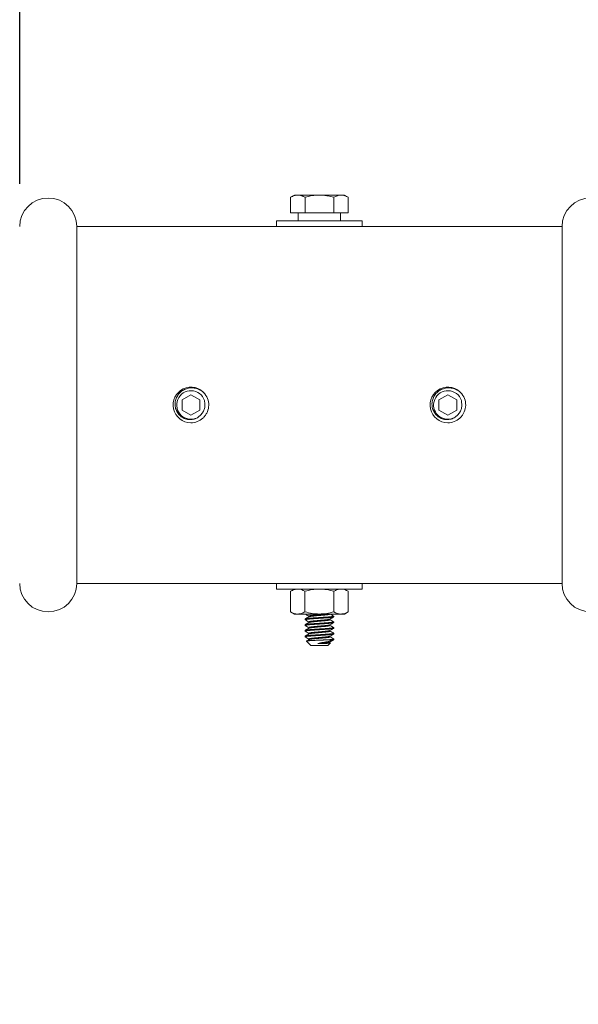
# Model space of a CAD drawing. Extents: x -32 to 74, y -81 to 38.
# Drawn here: x 8 to 13, y 18 to 26 of the extents above; entities that cross this region are included whole.
import ezdxf

# ---------------------------------------------------------------- set-up
doc = ezdxf.new("R2010")
doc.units = 0
doc.header["$LTSCALE"] = 0.1
doc.header["$MEASUREMENT"] = 0
doc.layers.get('0').update_dxf_attribs({"linetype": 'CONTINUOUS', "lineweight": 15})
doc.layers.get('DEFPOINTS').update_dxf_attribs({"linetype": 'CONTINUOUS'})
doc.layers.add('Text', color=7, linetype='CONTINUOUS', lineweight=15)
doc.styles.add('ROMAND', font='romand.shx', dxfattribs={"oblique": 15})
doc.dimstyles.new('ROMAND', dxfattribs={"dimscale": 6, "dimtxt": 0.125, "dimasz": 0.125, "dimexe": 0.0625, "dimexo": 0.0625, "dimgap": 0.0625, "dimtad": 0, "dimtih": 1, "dimtoh": 1, "dimdec": 3, "dimzin": 0, "dimdsep": 46, "dimlunit": 4, "dimtxsty": 'ROMAND', "dimcen": 0, "dimadec": 0, "dimazin": 0, "dimtfac": 1, "dimtdec": 3, "dimtofl": 0, "dimtmove": 0, "dimatfit": 3, "dimfxl": 0, "dimtolj": 1, "dimtzin": 0, "dimarcsym": 0})

# ---------------------------------------------------------------- blocks, each defined once
blk = doc.blocks.new('*D8')
at = {"layer": 'DEFPOINTS', "color": 0}
for p in [(19.0373, 35.8378), (19.0373, 25.8073), (8.2873, 24.4948)]:
    blk.add_point(p, dxfattribs=at)
at = {"layer": 'Text', "color": 0, "lineweight": -2}
for p, q in [((8.2873, 24.8698), (8.2873, 36.2128)), ((19.0373, 26.1823), (19.0373, 36.2128)), ((9.0373, 35.8378), (12.0633, 35.8378)), ((18.2873, 35.8378), (15.2612, 35.8378))]:
    blk.add_line(p, q, dxfattribs=at)
at = {"layer": 'Text', "color": 0}
for points in [[(9.0373, 35.9628), (9.0373, 35.7128), (8.2873, 35.8378)], [(18.2873, 35.9628), (18.2873, 35.7128), (19.0373, 35.8378)]]:
    blk.add_solid(points, dxfattribs=at)
at = {"layer": 'Text', "color": 0, "insert": (13.6623, 35.8378), "char_height": 0.75, "attachment_point": 5, "style": 'ROMAND'}
blk.add_mtext('\\A1;10{\\H1.000000x;\\S3/4;}"', dxfattribs=at)
blk = doc.blocks.new('*D21')
at = {"layer": 'DEFPOINTS', "color": 0}
for p in [(8.2873, 34.0573), (-0.2522, -3.0346), (3.2421, -3.0346)]:
    blk.add_point(p, dxfattribs=at)
at = {"layer": 'Text', "color": 0, "lineweight": -2}
for p, q in [((7.9123, 34.0573), (-0.6272, 34.0573)), ((-0.2522, 33.3073), (-0.2522, 16.7614)), ((-0.2522, -2.2846), (-0.2522, 14.2614)), ((2.8671, -3.0346), (-0.6272, -3.0346))]:
    blk.add_line(p, q, dxfattribs=at)
at = {"layer": 'Text', "color": 0}
for points in [[(-0.3772, 33.3073), (-0.1272, 33.3073), (-0.2522, 34.0573)], [(-0.3772, -2.2846), (-0.1272, -2.2846), (-0.2522, -3.0346)]]:
    blk.add_solid(points, dxfattribs=at)
at = {"layer": 'Text', "color": 0, "insert": (-0.2522, 15.5114), "char_height": 0.75, "attachment_point": 5, "style": 'ROMAND'}
blk.add_mtext('\\A1;3\'-1{\\H1.000000x;\\S1/8;}"', dxfattribs=at)

msp = doc.modelspace()

# ---------------------------------------------------------------- linework, layer by layer
for p, q in [((10.6936, 24.771), (10.6598, 24.7515)), ((10.6936, 24.771), (10.7229, 24.771)), ((10.7229, 24.771), (10.9124, 24.771)), ((10.9124, 24.771), (11.1018, 24.771)), ((11.1018, 24.771), (11.1311, 24.771)), ((11.1649, 24.7515), (11.1311, 24.771)), ((10.6598, 24.7515), (10.6598, 24.6148)), ((10.7861, 24.7515), (10.7861, 24.6148)), ((11.0387, 24.7515), (11.0387, 24.6148)), ((11.1649, 24.7515), (11.1649, 24.6148)), ((10.6598, 24.6148), (10.7861, 24.6148)), ((11.0387, 24.6148), (11.1649, 24.6148)), ((8.7873, 21.3698), (8.7873, 24.4948)), ((8.7873, 24.4948), (13.0373, 24.4948)), ((13.0373, 24.4948), (13.0373, 21.3698)), ((8.7873, 21.3698), (13.0373, 21.3698)), ((10.6935, 21.3198), (10.6597, 21.3002)), ((10.7228, 21.3198), (10.6935, 21.3198)), ((10.9123, 21.3198), (10.7228, 21.3198)), ((10.9123, 21.3198), (11.1017, 21.3198)), ((11.131, 21.3198), (11.1017, 21.3198)), ((11.1649, 21.3002), (11.131, 21.3198)), ((10.6597, 21.1206), (10.6597, 21.3002)), ((10.786, 21.1206), (10.786, 21.3002)), ((11.0386, 21.1206), (11.0386, 21.3002)), ((11.1649, 21.1206), (11.1649, 21.3002)), ((10.6597, 21.1206), (10.6935, 21.101)), ((10.7228, 21.101), (10.6935, 21.101)), ((10.9123, 21.101), (10.7228, 21.101)), ((10.7874, 21.0573), (10.7874, 21.051)), ((10.8198, 21.0823), (10.8198, 21.0765)), ((11.1017, 21.101), (10.9123, 21.101)), ((11.0049, 21.051), (11.0049, 21.0568)), ((11.0374, 21.076), (11.0374, 21.0823)), ((11.131, 21.101), (11.1017, 21.101)), ((11.131, 21.101), (11.1649, 21.1206)), ((10.7874, 21.0073), (10.7874, 21.001)), ((10.8198, 21.0323), (10.8198, 21.0265)), ((10.8198, 20.9823), (10.8198, 20.9765)), ((11.0049, 21.001), (11.0049, 21.0068)), ((11.0374, 21.026), (11.0374, 21.0323)), ((11.0374, 20.976), (11.0374, 20.9823)), ((10.7874, 20.9573), (10.7874, 20.951)), ((10.7874, 20.9073), (10.7874, 20.901)), ((10.8198, 20.9323), (10.8198, 20.9265)), ((10.8198, 20.8823), (10.8198, 20.8765)), ((11.0049, 20.951), (11.0049, 20.9568)), ((11.0049, 20.901), (11.0049, 20.9068)), ((11.0374, 20.926), (11.0374, 20.9323)), ((11.0374, 20.876), (11.0374, 20.8823)), ((10.7993, 20.8641), (10.8374, 20.826)), ((10.9874, 20.826), (10.8374, 20.826)), ((10.9874, 20.826), (11.0096, 20.8482)), ((11.0049, 20.851), (11.0049, 20.8568)), ((11.0093, 20.849), (11.0049, 20.8515))]:
    msp.add_line(p, q)
at = {"color": 8}
for p, q in [((9.6641, 23.028), (9.6641, 23.028)), ((11.9141, 23.028), (11.9141, 23.028)), ((9.9418, 22.9105), (9.9422, 22.9142)), ((12.1918, 22.9105), (12.1922, 22.9142)), ((11.0015, 20.876), (11.0374, 20.876))]:
    msp.add_line(p, q, dxfattribs=at)
for points in [[(10.7274, 24.6148), (11.0973, 24.6148), (11.0973, 24.5448), (10.7274, 24.5448)], [(11.2874, 24.4948), (10.5374, 24.4948), (10.5374, 24.5448), (11.2874, 24.5448)], [(11.2873, 21.3198), (10.5373, 21.3198), (10.5373, 21.3698), (11.2873, 21.3698)]]:
    msp.add_lwpolyline(points, close=True)
for points in [[(9.7873, 23.0225), (9.7092, 22.9774), (9.7092, 22.8872), (9.7873, 22.8421), (9.8654, 22.8872), (9.8654, 22.9774)], [(12.0373, 23.0225), (11.9592, 22.9774), (11.9592, 22.8872), (12.0373, 22.8421), (12.1154, 22.8872), (12.1154, 22.9774)]]:
    msp.add_lwpolyline(points, close=True, dxfattribs=at)
at = {"color": 8, "flags": 128}
for points in [[(10.7881, 21.1002), (10.7876, 21.1005), (10.7874, 21.101)], [(10.7881, 21.0502), (10.7876, 21.0505), (10.7874, 21.051), (10.7877, 21.0515), (10.7886, 21.0521), (10.7902, 21.0527), (10.7925, 21.0533), (10.7955, 21.0539), (10.7992, 21.0545), (10.8032, 21.0551), (10.8078, 21.0557), (10.8128, 21.0562), (10.8184, 21.0568), (10.8244, 21.0574), (10.8311, 21.058), (10.8382, 21.0585), (10.8456, 21.0591), (10.8531, 21.0596), (10.8611, 21.0601), (10.8695, 21.0607), (10.8777, 21.0612), (10.8861, 21.0618), (10.8948, 21.0624), (10.9035, 21.0629), (10.9124, 21.0635), (10.9217, 21.0641), (10.931, 21.0648), (10.9401, 21.0654), (10.949, 21.066), (10.9577, 21.0665), (10.9659, 21.0671), (10.9733, 21.0676), (10.9804, 21.0681), (10.9873, 21.0686), (10.994, 21.0691), (11.0003, 21.0697), (11.0067, 21.0703), (11.0125, 21.0709), (11.0178, 21.0715), (11.0226, 21.0721), (11.0267, 21.0727), (11.0301, 21.0734), (11.0328, 21.0739), (11.0348, 21.0745), (11.0362, 21.075), (11.0371, 21.0755), (11.0374, 21.076), (11.0374, 21.076)], [(10.7881, 21.0002), (10.7876, 21.0005), (10.7874, 21.001), (10.7877, 21.0015), (10.7886, 21.0021), (10.7902, 21.0027), (10.7925, 21.0033), (10.7955, 21.0039), (10.7992, 21.0045), (10.8032, 21.0051), (10.8078, 21.0057), (10.8128, 21.0062), (10.8184, 21.0068), (10.8244, 21.0074), (10.8311, 21.008), (10.8382, 21.0085), (10.8456, 21.0091), (10.8531, 21.0096), (10.8611, 21.0101), (10.8695, 21.0107), (10.8777, 21.0112), (10.8861, 21.0118), (10.8948, 21.0124), (10.9035, 21.0129), (10.9124, 21.0135), (10.9217, 21.0141), (10.931, 21.0148), (10.9401, 21.0154), (10.949, 21.016), (10.9577, 21.0165), (10.9659, 21.0171), (10.9733, 21.0176), (10.9804, 21.0181), (10.9873, 21.0186), (10.994, 21.0191), (11.0003, 21.0197), (11.0067, 21.0203), (11.0125, 21.0209), (11.0178, 21.0215), (11.0226, 21.0221), (11.0267, 21.0227), (11.0301, 21.0234), (11.0328, 21.0239), (11.0348, 21.0245), (11.0362, 21.025), (11.0371, 21.0255), (11.0374, 21.026), (11.0374, 21.026)], [(10.7881, 20.9502), (10.7876, 20.9505), (10.7874, 20.951), (10.7877, 20.9515), (10.7886, 20.9521), (10.7902, 20.9527), (10.7925, 20.9533), (10.7955, 20.9539), (10.7992, 20.9545), (10.8032, 20.9551), (10.8078, 20.9557), (10.8128, 20.9562), (10.8184, 20.9568), (10.8244, 20.9574), (10.8311, 20.958), (10.8382, 20.9585), (10.8456, 20.9591), (10.8531, 20.9596), (10.8611, 20.9601), (10.8695, 20.9607), (10.8777, 20.9612), (10.8861, 20.9618), (10.8948, 20.9624), (10.9035, 20.9629), (10.9124, 20.9635), (10.9217, 20.9641), (10.931, 20.9648), (10.9401, 20.9654), (10.949, 20.966), (10.9577, 20.9665), (10.9659, 20.9671), (10.9733, 20.9676), (10.9804, 20.9681), (10.9873, 20.9686), (10.994, 20.9691), (11.0003, 20.9697), (11.0067, 20.9703), (11.0125, 20.9709), (11.0178, 20.9715), (11.0226, 20.9721), (11.0267, 20.9727), (11.0301, 20.9734), (11.0328, 20.9739), (11.0348, 20.9745), (11.0362, 20.975), (11.0371, 20.9755), (11.0374, 20.976), (11.0374, 20.976)], [(10.7881, 20.9002), (10.7876, 20.9005), (10.7874, 20.901), (10.7877, 20.9015), (10.7886, 20.9021), (10.7902, 20.9027), (10.7925, 20.9033), (10.7955, 20.9039), (10.7992, 20.9045), (10.8032, 20.9051), (10.8078, 20.9057), (10.8128, 20.9062), (10.8184, 20.9068), (10.8244, 20.9074), (10.8311, 20.908), (10.8382, 20.9085), (10.8456, 20.9091), (10.8531, 20.9096), (10.8611, 20.9101), (10.8695, 20.9107), (10.8777, 20.9112), (10.8861, 20.9118), (10.8948, 20.9124), (10.9035, 20.9129), (10.9124, 20.9135), (10.9217, 20.9141), (10.931, 20.9148), (10.9401, 20.9154), (10.949, 20.916), (10.9577, 20.9165), (10.9659, 20.9171), (10.9733, 20.9176), (10.9804, 20.9181), (10.9873, 20.9186), (10.994, 20.9191), (11.0003, 20.9197), (11.0067, 20.9203), (11.0125, 20.9209), (11.0178, 20.9215), (11.0226, 20.9221), (11.0267, 20.9227), (11.0301, 20.9234), (11.0328, 20.9239), (11.0348, 20.9245), (11.0362, 20.925), (11.0371, 20.9255), (11.0374, 20.926), (11.0374, 20.926)]]:
    msp.add_lwpolyline(points, dxfattribs=at)
for centre, radius, start, end in [((8.5373, 24.4948), 0.25, 360, 180), ((13.2873, 24.4948), 0.25, 90, 180), ((9.7873, 22.9323), 0.156, 38.26748, 270.00161), ((9.7873, 22.9323), 0.156, 353.2251, 38.2251), ((12.0373, 22.9323), 0.156, 38.26748, 270.00161), ((12.0373, 22.9323), 0.156, 353.2251, 38.2251), ((8.5373, 21.3698), 0.25, 180, 0), ((13.2873, 21.3698), 0.25, 180, 270)]:
    msp.add_arc(centre, radius, start, end)
at = {"color": 8}
for centre in [(9.7873, 22.9323), (12.0373, 22.9323)]:
    msp.add_arc(centre, 0.1248, 18.37787, 296.62213, dxfattribs=at)
for points, knots in [([(10.6598, 24.7515), (10.67, 24.7574), (10.6806, 24.7624), (10.7016, 24.7692), (10.7122, 24.771), (10.7229, 24.771)], [0, 0, 0, 0, 0.5, 0.5, 1, 1, 1, 1]), ([(10.7229, 24.771), (10.7336, 24.771), (10.7444, 24.7691), (10.7655, 24.7623), (10.7759, 24.7574), (10.7861, 24.7515)], [0, 0, 0, 0, 0.5, 0.5, 1, 1, 1, 1]), ([(10.7861, 24.7515), (10.8066, 24.7574), (10.8277, 24.7624), (10.8698, 24.7692), (10.891, 24.771), (10.9124, 24.771)], [0, 0, 0, 0, 0.5, 0.5, 1, 1, 1, 1]), ([(10.9124, 24.771), (10.9337, 24.771), (10.9554, 24.7691), (10.9975, 24.7623), (11.0182, 24.7574), (11.0387, 24.7515)], [0, 0, 0, 0, 0.5, 0.5, 1, 1, 1, 1]), ([(11.1018, 24.771), (11.1072, 24.771), (11.1126, 24.7706), (11.1233, 24.7688), (11.1286, 24.7674), (11.1443, 24.7623), (11.1547, 24.7574), (11.1649, 24.7515)], [0, 0, 0, 0, 0.25, 0.25, 0.5, 0.5, 1, 1, 1, 1]), ([(9.7873, 22.7763), (9.8057, 22.7763), (9.8247, 22.7796), (9.8604, 22.7932), (9.877, 22.8033), (9.8979, 22.8218), (9.9042, 22.8285), (9.9157, 22.8433), (9.9209, 22.8513), (9.9342, 22.8766), (9.94, 22.8953), (9.9422, 22.9139)], [0, 0, 0, 0, 0.25, 0.25, 0.5, 0.5, 0.625, 0.625, 0.75, 0.75, 1, 1, 1, 1]), ([(12.0373, 22.7763), (12.0557, 22.7763), (12.0747, 22.7796), (12.1104, 22.7932), (12.127, 22.8033), (12.1479, 22.8218), (12.1542, 22.8285), (12.1657, 22.8433), (12.1709, 22.8513), (12.1842, 22.8766), (12.19, 22.8953), (12.1922, 22.9139)], [0, 0, 0, 0, 0.25, 0.25, 0.5, 0.5, 0.625, 0.625, 0.75, 0.75, 1, 1, 1, 1]), ([(10.7228, 21.3198), (10.7175, 21.3198), (10.7121, 21.3193), (10.7014, 21.3175), (10.6962, 21.3162), (10.6804, 21.3111), (10.67, 21.3062), (10.6597, 21.3002)], [0, 0, 0, 0, 0.25, 0.25, 0.5, 0.5, 1, 1, 1, 1]), ([(10.786, 21.3002), (10.8066, 21.3062), (10.8276, 21.3111), (10.8697, 21.3179), (10.8909, 21.3198), (10.9123, 21.3198)], [0, 0, 0, 0, 0.5, 0.5, 1, 1, 1, 1]), ([(10.9123, 21.3198), (10.9337, 21.3198), (10.9553, 21.3179), (10.9975, 21.311), (11.0181, 21.3061), (11.0386, 21.3002)], [0, 0, 0, 0, 0.5, 0.5, 1, 1, 1, 1]), ([(11.1017, 21.3198), (11.0964, 21.3198), (11.091, 21.3193), (11.0803, 21.3175), (11.075, 21.3162), (11.0593, 21.3111), (11.0489, 21.3062), (11.0386, 21.3002)], [0, 0, 0, 0, 0.25, 0.25, 0.5, 0.5, 1, 1, 1, 1]), ([(10.7228, 21.101), (10.7282, 21.101), (10.7336, 21.1015), (10.7442, 21.1033), (10.7495, 21.1046), (10.7653, 21.1097), (10.7757, 21.1146), (10.786, 21.1206)], [0, 0, 0, 0, 0.25, 0.25, 0.5, 0.5, 1, 1, 1, 1]), ([(10.786, 21.1206), (10.8065, 21.1146), (10.8276, 21.1097), (10.8697, 21.1029), (10.8909, 21.101), (10.9123, 21.101)], [0, 0, 0, 0, 0.5, 0.5, 1, 1, 1, 1]), ([(10.788, 21.1003), (10.7928, 21.0975), (10.8034, 21.0913), (10.814, 21.0851), (10.8198, 21.0818)], [0, 0, 0, 0, 0.450575, 1, 1, 1, 1]), ([(10.8208, 21.0771), (10.8201, 21.0767), (10.8185, 21.0758), (10.8159, 21.0742), (10.8126, 21.0724), (10.8088, 21.0701), (10.8045, 21.0676), (10.7995, 21.0647), (10.794, 21.0615), (10.7901, 21.0592), (10.788, 21.0581)], [0, 0, 0, 0, 0.063553, 0.144627, 0.243239, 0.359403, 0.493138, 0.644465, 0.813409, 1, 1, 1, 1]), ([(10.788, 21.0503), (10.7928, 21.0475), (10.8034, 21.0413), (10.814, 21.0351), (10.8198, 21.0318)], [0, 0, 0, 0, 0.450575, 1, 1, 1, 1]), ([(10.9123, 21.101), (10.9337, 21.101), (10.9553, 21.1029), (10.9975, 21.1098), (11.0181, 21.1147), (11.0386, 21.1206)], [0, 0, 0, 0, 0.5, 0.5, 1, 1, 1, 1]), ([(11.0039, 21.0562), (11.0081, 21.0587), (11.0148, 21.0626), (11.0258, 21.0689), (11.0325, 21.0728), (11.0367, 21.0752)], [0, 0, 0, 0, 0.386058, 0.614384, 1, 1, 1, 1]), ([(11.0367, 21.033), (11.0311, 21.0363), (11.0205, 21.0424), (11.0099, 21.0486), (11.0049, 21.0515)], [0, 0, 0, 0, 0.5235206, 1, 1, 1, 1]), ([(11.0367, 21.083), (11.0311, 21.0863), (11.0208, 21.0923), (11.0105, 21.0983), (11.0058, 21.101)], [0, 0, 0, 0, 0.5235206, 0.9718803, 0.9718803, 0.9718803, 0.9718803]), ([(11.1017, 21.101), (11.1071, 21.101), (11.1125, 21.1015), (11.1231, 21.1033), (11.1284, 21.1046), (11.1442, 21.1097), (11.1546, 21.1146), (11.1649, 21.1206)], [0, 0, 0, 0, 0.25, 0.25, 0.5, 0.5, 1, 1, 1, 1]), ([(10.8208, 21.0271), (10.8201, 21.0267), (10.8185, 21.0258), (10.8159, 21.0242), (10.8126, 21.0224), (10.8088, 21.0201), (10.8045, 21.0176), (10.7995, 21.0147), (10.794, 21.0115), (10.7901, 21.0092), (10.788, 21.0081)], [0, 0, 0, 0, 0.063553, 0.144627, 0.243239, 0.359403, 0.493138, 0.644465, 0.813409, 1, 1, 1, 1]), ([(10.788, 21.0003), (10.7928, 20.9975), (10.8034, 20.9913), (10.814, 20.9851), (10.8198, 20.9818)], [0, 0, 0, 0, 0.450575, 1, 1, 1, 1]), ([(10.8208, 20.9771), (10.8201, 20.9767), (10.8185, 20.9758), (10.8159, 20.9742), (10.8126, 20.9724), (10.8088, 20.9701), (10.8045, 20.9676), (10.7995, 20.9647), (10.794, 20.9615), (10.7901, 20.9592), (10.788, 20.9581)], [0, 0, 0, 0, 0.063553, 0.144627, 0.243239, 0.359403, 0.493138, 0.644465, 0.813409, 1, 1, 1, 1]), ([(11.0039, 21.0062), (11.0081, 21.0087), (11.0148, 21.0126), (11.0258, 21.0189), (11.0325, 21.0228), (11.0367, 21.0252)], [0, 0, 0, 0, 0.386058, 0.614384, 1, 1, 1, 1]), ([(11.0039, 20.9562), (11.0081, 20.9587), (11.0148, 20.9626), (11.0258, 20.9689), (11.0325, 20.9728), (11.0367, 20.9752)], [0, 0, 0, 0, 0.386058, 0.614384, 1, 1, 1, 1]), ([(11.0367, 20.983), (11.0311, 20.9863), (11.0205, 20.9924), (11.0099, 20.9986), (11.0049, 21.0015)], [0, 0, 0, 0, 0.5235206, 1, 1, 1, 1]), ([(10.788, 20.9503), (10.7928, 20.9475), (10.8034, 20.9413), (10.814, 20.9351), (10.8198, 20.9318)], [0, 0, 0, 0, 0.450575, 1, 1, 1, 1]), ([(10.8208, 20.9271), (10.8153, 20.9239), (10.8044, 20.9176), (10.7935, 20.9112), (10.7881, 20.9081)], [0, 0, 0, 0, 0.499573, 1, 1, 1, 1]), ([(10.7881, 20.9002), (10.7935, 20.8971), (10.8041, 20.8909), (10.8147, 20.8847), (10.8198, 20.8818)], [0, 0, 0, 0, 0.515575, 1, 1, 1, 1]), ([(10.8208, 20.8771), (10.8153, 20.8739), (10.8082, 20.8698), (10.8011, 20.8657), (10.7995, 20.8647)], [0, 0, 0, 0, 0.772388, 1, 1, 1, 1]), ([(11.0039, 20.9062), (11.0094, 20.9094), (11.0203, 20.9157), (11.0312, 20.9221), (11.0367, 20.9252)], [0, 0, 0, 0, 0.499573, 1, 1, 1, 1]), ([(11.0039, 20.8562), (11.0094, 20.8594), (11.0196, 20.8654), (11.0299, 20.8713), (11.0347, 20.8741)], [0, 0, 0, 0, 0.531019, 1, 1, 1, 1]), ([(11.0367, 20.9331), (11.0312, 20.9362), (11.0206, 20.9424), (11.01, 20.9486), (11.0049, 20.9515)], [0, 0, 0, 0, 0.515295, 1, 1, 1, 1]), ([(11.0367, 20.8831), (11.0312, 20.8862), (11.0206, 20.8924), (11.01, 20.8986), (11.0049, 20.9015)], [0, 0, 0, 0, 0.5153726, 1, 1, 1, 1])]:
    msp.add_open_spline(points, degree=3, knots=knots)
for points in [[(11.0387, 24.7515), (11.0593, 24.7634), (11.0803, 24.771), (11.1018, 24.771)], [(10.786, 21.3002), (10.7653, 21.3122), (10.7444, 21.3198), (10.7228, 21.3198)], [(11.1649, 21.3002), (11.1442, 21.3122), (11.1232, 21.3198), (11.1017, 21.3198)], [(10.6597, 21.1206), (10.6803, 21.1086), (10.7013, 21.101), (10.7228, 21.101)], [(11.0386, 21.1206), (11.0592, 21.1086), (11.0802, 21.101), (11.1017, 21.101)]]:
    msp.add_open_spline(points, degree=3)
for points, knots in [([(9.8432, 22.8207), (9.8316, 22.8141), (9.8193, 22.8094), (9.7933, 22.804), (9.7801, 22.8034), (9.7603, 22.8055), (9.7537, 22.8067), (9.741, 22.8101), (9.7347, 22.8122), (9.7226, 22.8175), (9.7167, 22.8206), (9.7055, 22.8276), (9.7002, 22.8315), (9.6903, 22.8401), (9.6855, 22.8449), (9.6769, 22.8549), (9.673, 22.8602), (9.6624, 22.8769), (9.6569, 22.8892), (9.6515, 22.9081), (9.6502, 22.9146), (9.6485, 22.9278), (9.6481, 22.9344), (9.6483, 22.9476), (9.6489, 22.9541), (9.6509, 22.9672), (9.6524, 22.9737), (9.6582, 22.9927), (9.6637, 23.0047), (9.6782, 23.027), (9.6868, 23.0369), (9.7017, 23.05), (9.707, 23.0541), (9.718, 23.0614), (9.7237, 23.0646), (9.7415, 23.0732), (9.7543, 23.0774), (9.7736, 23.081), (9.7802, 23.0817), (9.7934, 23.0823), (9.8001, 23.0822), (9.8198, 23.0806), (9.8327, 23.0778), (9.8577, 23.0688), (9.8694, 23.0628), (9.8858, 23.0516), (9.891, 23.0475), (9.9009, 23.0386), (9.9055, 23.0338), (9.9098, 23.0288)], [0, 0, 0, 0, 0.0625, 0.0625, 0.125, 0.125, 0.15625, 0.15625, 0.1875, 0.1875, 0.21875, 0.21875, 0.25, 0.25, 0.28125, 0.28125, 0.3125, 0.3125, 0.375, 0.375, 0.40625, 0.40625, 0.4375, 0.4375, 0.46875, 0.46875, 0.5, 0.5, 0.5625, 0.5625, 0.625, 0.625, 0.65625, 0.65625, 0.6875, 0.6875, 0.75, 0.75, 0.78125, 0.78125, 0.8125, 0.8125, 0.875, 0.875, 0.9375, 0.9375, 0.96875, 0.96875, 1, 1, 1, 1]), ([(12.0932, 22.8207), (12.0816, 22.8141), (12.0693, 22.8094), (12.0433, 22.804), (12.0301, 22.8034), (12.0103, 22.8055), (12.0037, 22.8067), (11.991, 22.8101), (11.9847, 22.8122), (11.9726, 22.8175), (11.9667, 22.8206), (11.9555, 22.8276), (11.9502, 22.8315), (11.9403, 22.8401), (11.9355, 22.8449), (11.9269, 22.8549), (11.923, 22.8602), (11.9124, 22.8769), (11.9069, 22.8892), (11.9015, 22.9081), (11.9002, 22.9146), (11.8985, 22.9278), (11.8981, 22.9344), (11.8983, 22.9476), (11.8989, 22.9541), (11.9009, 22.9672), (11.9024, 22.9737), (11.9082, 22.9927), (11.9137, 23.0047), (11.9282, 23.027), (11.9368, 23.0369), (11.9517, 23.05), (11.957, 23.0541), (11.968, 23.0614), (11.9737, 23.0646), (11.9915, 23.0732), (12.0043, 23.0774), (12.0236, 23.081), (12.0302, 23.0817), (12.0434, 23.0823), (12.0501, 23.0822), (12.0698, 23.0806), (12.0827, 23.0778), (12.1077, 23.0688), (12.1194, 23.0628), (12.1358, 23.0516), (12.141, 23.0475), (12.1509, 23.0386), (12.1555, 23.0338), (12.1598, 23.0288)], [0, 0, 0, 0, 0.0625, 0.0625, 0.125, 0.125, 0.15625, 0.15625, 0.1875, 0.1875, 0.21875, 0.21875, 0.25, 0.25, 0.28125, 0.28125, 0.3125, 0.3125, 0.375, 0.375, 0.40625, 0.40625, 0.4375, 0.4375, 0.46875, 0.46875, 0.5, 0.5, 0.5625, 0.5625, 0.625, 0.625, 0.65625, 0.65625, 0.6875, 0.6875, 0.75, 0.75, 0.78125, 0.78125, 0.8125, 0.8125, 0.875, 0.875, 0.9375, 0.9375, 0.96875, 0.96875, 1, 1, 1, 1]), ([(9.908, 22.9519), (9.9098, 22.9407), (9.9101, 22.9292), (9.9081, 22.9124), (9.9071, 22.9069), (9.9042, 22.896), (9.9024, 22.8906), (9.8959, 22.875), (9.8902, 22.8653), (9.8762, 22.8475), (9.868, 22.8397), (9.8588, 22.833)], [0, 0, 0, 0, 0.25, 0.25, 0.375, 0.375, 0.5, 0.5, 0.75, 0.75, 1, 1, 1, 1]), ([(12.158, 22.9519), (12.1598, 22.9407), (12.1601, 22.9292), (12.1581, 22.9124), (12.1571, 22.9069), (12.1542, 22.896), (12.1524, 22.8906), (12.1459, 22.875), (12.1402, 22.8653), (12.1262, 22.8475), (12.118, 22.8397), (12.1088, 22.833)], [0, 0, 0, 0, 0.25, 0.25, 0.375, 0.375, 0.5, 0.5, 0.75, 0.75, 1, 1, 1, 1]), ([(10.7874, 21.0573), (10.7874, 21.0574), (10.7875, 21.0578), (10.7885, 21.0583), (10.7901, 21.0589), (10.7924, 21.0595), (10.7954, 21.0601), (10.799, 21.0607), (10.8031, 21.0613), (10.8077, 21.0619), (10.8128, 21.0625), (10.8183, 21.0631), (10.8244, 21.0636), (10.831, 21.0642), (10.8381, 21.0648), (10.8455, 21.0653), (10.8531, 21.0658), (10.8611, 21.0664), (10.8693, 21.0669), (10.8777, 21.0675), (10.8861, 21.068), (10.8948, 21.0686), (10.9035, 21.0692), (10.9125, 21.0698), (10.9217, 21.0704), (10.931, 21.071), (10.9401, 21.0716), (10.949, 21.0722), (10.9577, 21.0728), (10.9658, 21.0733), (10.9734, 21.0738), (10.9805, 21.0743), (10.9874, 21.0748), (10.9941, 21.0754), (11.0006, 21.0759), (11.0068, 21.0765), (11.0126, 21.0771), (11.0179, 21.0778), (11.0227, 21.0784), (11.0268, 21.079), (11.0302, 21.0796), (11.0329, 21.0802), (11.0349, 21.0807), (11.0363, 21.0813), (11.0372, 21.0818), (11.0374, 21.0823), (11.0373, 21.0827), (11.0368, 21.083), (11.0366, 21.0831)], [0, 0, 0, 0, 0.021754, 0.043871, 0.066301, 0.088989, 0.111877, 0.134904, 0.156685, 0.178478, 0.200228, 0.22188, 0.243382, 0.265966, 0.288268, 0.310235, 0.331895, 0.353811, 0.376068, 0.39732, 0.418784, 0.440409, 0.462142, 0.48393, 0.507037, 0.530079, 0.552991, 0.575711, 0.598181, 0.620346, 0.64092, 0.661364, 0.682124, 0.703177, 0.724479, 0.747289, 0.770264, 0.793341, 0.816456, 0.839543, 0.862537, 0.884075, 0.905423, 0.926533, 0.947359, 0.96786, 0.989615, 1, 1, 1, 1]), ([(10.8198, 21.0823), (10.8199, 21.0825), (10.82, 21.0829), (10.8211, 21.0836), (10.8228, 21.0843), (10.8253, 21.085), (10.8284, 21.0857), (10.8322, 21.0865), (10.8367, 21.0872), (10.8416, 21.0879), (10.8472, 21.0886), (10.8531, 21.0893), (10.8595, 21.09), (10.8662, 21.0906), (10.8732, 21.0912), (10.8806, 21.0919), (10.8882, 21.0926), (10.8961, 21.0933), (10.9042, 21.094), (10.9124, 21.0948), (10.9207, 21.0955), (10.9289, 21.0963), (10.9369, 21.097), (10.9446, 21.0977), (10.952, 21.0983), (10.9589, 21.099), (10.9654, 21.0996), (10.9717, 21.1002), (10.9759, 21.1007), (10.9781, 21.101), (10.9784, 21.101)], [0, 0, 0, 0, 0.0280334, 0.0569023, 0.0862286, 0.1159064, 0.1458214, 0.1753173, 0.2048096, 0.2341819, 0.2633207, 0.2926373, 0.3214941, 0.3497957, 0.3781255, 0.4070063, 0.4358154, 0.4649629, 0.4943405, 0.5238347, 0.5538639, 0.5837703, 0.613434, 0.6427409, 0.6715854, 0.6993735, 0.7271961, 0.7555513, 0.7843485, 0.7889151, 0.7889151, 0.7889151, 0.7889151]), ([(10.8198, 21.0323), (10.8199, 21.0325), (10.82, 21.0329), (10.8211, 21.0336), (10.8228, 21.0343), (10.8253, 21.035), (10.8284, 21.0357), (10.8322, 21.0365), (10.8367, 21.0372), (10.8416, 21.0379), (10.8472, 21.0386), (10.8531, 21.0393), (10.8595, 21.04), (10.8662, 21.0406), (10.8732, 21.0412), (10.8806, 21.0419), (10.8882, 21.0426), (10.8961, 21.0433), (10.9042, 21.044), (10.9124, 21.0448), (10.9207, 21.0455), (10.9289, 21.0463), (10.9369, 21.047), (10.9446, 21.0477), (10.952, 21.0483), (10.9589, 21.049), (10.9654, 21.0496), (10.9717, 21.0502), (10.9776, 21.0509), (10.9832, 21.0516), (10.9882, 21.0524), (10.9927, 21.0531), (10.9965, 21.0539), (10.9996, 21.0546), (11.002, 21.0553), (11.0034, 21.0558), (11.0038, 21.0561), (11.0039, 21.0562)], [0, 0, 0, 0, 0.028033, 0.056902, 0.086229, 0.115906, 0.145821, 0.175317, 0.20481, 0.234182, 0.263321, 0.292637, 0.321494, 0.349796, 0.378125, 0.407006, 0.435815, 0.464963, 0.494341, 0.523835, 0.553864, 0.58377, 0.613434, 0.642741, 0.671585, 0.699374, 0.727196, 0.755551, 0.784348, 0.814019, 0.84393, 0.873961, 0.903988, 0.93389, 0.96302, 0.991806, 1, 1, 1, 1]), ([(10.8209, 21.0771), (10.821, 21.0772), (10.8214, 21.0775), (10.8229, 21.078), (10.8253, 21.0787), (10.8284, 21.0795), (10.8322, 21.0802), (10.8367, 21.0809), (10.8416, 21.0817), (10.8472, 21.0824), (10.8531, 21.0831), (10.8595, 21.0837), (10.8662, 21.0844), (10.8732, 21.085), (10.8806, 21.0857), (10.8882, 21.0864), (10.8961, 21.0871), (10.9042, 21.0878), (10.9124, 21.0885), (10.9207, 21.0893), (10.9289, 21.09), (10.9369, 21.0907), (10.9446, 21.0914), (10.952, 21.0921), (10.9589, 21.0927), (10.9654, 21.0933), (10.9717, 21.094), (10.9776, 21.0947), (10.9832, 21.0954), (10.9882, 21.0961), (10.9927, 21.0969), (10.9965, 21.0976), (10.9996, 21.0984), (11.002, 21.0991), (11.0037, 21.0998), (11.0046, 21.1004), (11.005, 21.1008), (11.0049, 21.101), (11.0049, 21.101)], [0, 0, 0, 0, 0.00923, 0.038546, 0.068214, 0.098119, 0.127605, 0.157087, 0.18645, 0.215578, 0.244885, 0.273732, 0.302024, 0.330344, 0.359215, 0.388015, 0.417152, 0.44652, 0.476004, 0.506023, 0.53592, 0.565573, 0.59487, 0.623705, 0.651484, 0.679297, 0.707642, 0.73643, 0.766091, 0.795991, 0.826012, 0.856029, 0.885921, 0.915041, 0.943817, 0.972148, 0.999943, 1, 1, 1, 1]), ([(10.8209, 21.0271), (10.821, 21.0272), (10.8214, 21.0275), (10.8229, 21.028), (10.8253, 21.0287), (10.8284, 21.0295), (10.8322, 21.0302), (10.8367, 21.0309), (10.8416, 21.0317), (10.8472, 21.0324), (10.8531, 21.0331), (10.8595, 21.0337), (10.8662, 21.0344), (10.8732, 21.035), (10.8806, 21.0357), (10.8882, 21.0364), (10.8961, 21.0371), (10.9042, 21.0378), (10.9124, 21.0385), (10.9207, 21.0393), (10.9289, 21.04), (10.9369, 21.0407), (10.9446, 21.0414), (10.952, 21.0421), (10.9589, 21.0427), (10.9654, 21.0433), (10.9717, 21.044), (10.9776, 21.0447), (10.9832, 21.0454), (10.9882, 21.0461), (10.9927, 21.0469), (10.9965, 21.0476), (10.9996, 21.0484), (11.002, 21.0491), (11.0037, 21.0498), (11.0046, 21.0504), (11.005, 21.0508), (11.0049, 21.051), (11.0049, 21.051)], [0, 0, 0, 0, 0.00923, 0.038546, 0.068214, 0.098119, 0.127605, 0.157087, 0.18645, 0.215578, 0.244885, 0.273732, 0.302024, 0.330344, 0.359215, 0.388015, 0.417152, 0.44652, 0.476004, 0.506023, 0.53592, 0.565573, 0.59487, 0.623705, 0.651484, 0.679297, 0.707642, 0.73643, 0.766091, 0.795991, 0.826012, 0.856029, 0.885921, 0.915041, 0.943817, 0.972148, 0.999943, 1, 1, 1, 1]), ([(10.7874, 21.0073), (10.7874, 21.0074), (10.7875, 21.0078), (10.7885, 21.0083), (10.7901, 21.0089), (10.7924, 21.0095), (10.7954, 21.0101), (10.799, 21.0107), (10.8031, 21.0113), (10.8077, 21.0119), (10.8128, 21.0125), (10.8183, 21.0131), (10.8244, 21.0136), (10.831, 21.0142), (10.8381, 21.0148), (10.8455, 21.0153), (10.8531, 21.0158), (10.8611, 21.0164), (10.8693, 21.0169), (10.8777, 21.0175), (10.8861, 21.018), (10.8948, 21.0186), (10.9035, 21.0192), (10.9125, 21.0198), (10.9217, 21.0204), (10.931, 21.021), (10.9401, 21.0216), (10.949, 21.0222), (10.9577, 21.0228), (10.9658, 21.0233), (10.9734, 21.0238), (10.9805, 21.0243), (10.9874, 21.0248), (10.9941, 21.0254), (11.0006, 21.0259), (11.0068, 21.0265), (11.0126, 21.0271), (11.0179, 21.0278), (11.0227, 21.0284), (11.0268, 21.029), (11.0302, 21.0296), (11.0329, 21.0302), (11.0349, 21.0307), (11.0363, 21.0313), (11.0372, 21.0318), (11.0374, 21.0323), (11.0373, 21.0327), (11.0368, 21.033), (11.0366, 21.0331)], [0, 0, 0, 0, 0.021754, 0.043871, 0.066301, 0.088989, 0.111877, 0.134904, 0.156685, 0.178478, 0.200228, 0.22188, 0.243382, 0.265966, 0.288268, 0.310235, 0.331895, 0.353811, 0.376068, 0.39732, 0.418784, 0.440409, 0.462142, 0.48393, 0.507037, 0.530079, 0.552991, 0.575711, 0.598181, 0.620346, 0.64092, 0.661364, 0.682124, 0.703177, 0.724479, 0.747289, 0.770264, 0.793341, 0.816456, 0.839543, 0.862537, 0.884075, 0.905423, 0.926533, 0.947359, 0.96786, 0.989615, 1, 1, 1, 1]), ([(10.7874, 20.9573), (10.7874, 20.9574), (10.7875, 20.9578), (10.7885, 20.9583), (10.7901, 20.9589), (10.7924, 20.9595), (10.7954, 20.9601), (10.799, 20.9607), (10.8031, 20.9613), (10.8077, 20.9619), (10.8128, 20.9625), (10.8183, 20.9631), (10.8244, 20.9636), (10.831, 20.9642), (10.8381, 20.9648), (10.8455, 20.9653), (10.8531, 20.9658), (10.8611, 20.9664), (10.8693, 20.9669), (10.8777, 20.9675), (10.8861, 20.968), (10.8948, 20.9686), (10.9035, 20.9692), (10.9125, 20.9698), (10.9217, 20.9704), (10.931, 20.971), (10.9401, 20.9716), (10.949, 20.9722), (10.9577, 20.9728), (10.9658, 20.9733), (10.9734, 20.9738), (10.9805, 20.9743), (10.9874, 20.9748), (10.9941, 20.9754), (11.0006, 20.9759), (11.0068, 20.9765), (11.0126, 20.9771), (11.0179, 20.9778), (11.0227, 20.9784), (11.0268, 20.979), (11.0302, 20.9796), (11.0329, 20.9802), (11.0349, 20.9807), (11.0363, 20.9813), (11.0372, 20.9818), (11.0374, 20.9823), (11.0373, 20.9827), (11.0368, 20.983), (11.0366, 20.9831)], [0, 0, 0, 0, 0.021754, 0.043871, 0.066301, 0.088989, 0.111877, 0.134904, 0.156685, 0.178478, 0.200228, 0.22188, 0.243382, 0.265966, 0.288268, 0.310235, 0.331895, 0.353811, 0.376068, 0.39732, 0.418784, 0.440409, 0.462142, 0.48393, 0.507037, 0.530079, 0.552991, 0.575711, 0.598181, 0.620346, 0.64092, 0.661364, 0.682124, 0.703177, 0.724479, 0.747289, 0.770264, 0.793341, 0.816456, 0.839543, 0.862537, 0.884075, 0.905423, 0.926533, 0.947359, 0.96786, 0.989615, 1, 1, 1, 1]), ([(10.8198, 20.9823), (10.8199, 20.9825), (10.82, 20.9829), (10.8211, 20.9836), (10.8228, 20.9843), (10.8253, 20.985), (10.8284, 20.9857), (10.8322, 20.9865), (10.8367, 20.9872), (10.8416, 20.9879), (10.8472, 20.9886), (10.8531, 20.9893), (10.8595, 20.99), (10.8662, 20.9906), (10.8732, 20.9912), (10.8806, 20.9919), (10.8882, 20.9926), (10.8961, 20.9933), (10.9042, 20.994), (10.9124, 20.9948), (10.9207, 20.9955), (10.9289, 20.9963), (10.9369, 20.997), (10.9446, 20.9977), (10.952, 20.9983), (10.9589, 20.999), (10.9654, 20.9996), (10.9717, 21.0002), (10.9776, 21.0009), (10.9832, 21.0016), (10.9882, 21.0024), (10.9927, 21.0031), (10.9965, 21.0039), (10.9996, 21.0046), (11.002, 21.0053), (11.0034, 21.0058), (11.0038, 21.0061), (11.0039, 21.0062)], [0, 0, 0, 0, 0.028033, 0.056902, 0.086229, 0.115906, 0.145821, 0.175317, 0.20481, 0.234182, 0.263321, 0.292637, 0.321494, 0.349796, 0.378125, 0.407006, 0.435815, 0.464963, 0.494341, 0.523835, 0.553864, 0.58377, 0.613434, 0.642741, 0.671585, 0.699374, 0.727196, 0.755551, 0.784348, 0.814019, 0.84393, 0.873961, 0.903988, 0.93389, 0.96302, 0.991806, 1, 1, 1, 1]), ([(10.8209, 20.9771), (10.821, 20.9772), (10.8214, 20.9775), (10.8229, 20.978), (10.8253, 20.9787), (10.8284, 20.9795), (10.8322, 20.9802), (10.8367, 20.9809), (10.8416, 20.9817), (10.8472, 20.9824), (10.8531, 20.9831), (10.8595, 20.9837), (10.8662, 20.9844), (10.8732, 20.985), (10.8806, 20.9857), (10.8882, 20.9864), (10.8961, 20.9871), (10.9042, 20.9878), (10.9124, 20.9885), (10.9207, 20.9893), (10.9289, 20.99), (10.9369, 20.9907), (10.9446, 20.9914), (10.952, 20.9921), (10.9589, 20.9927), (10.9654, 20.9933), (10.9717, 20.994), (10.9776, 20.9947), (10.9832, 20.9954), (10.9882, 20.9961), (10.9927, 20.9969), (10.9965, 20.9976), (10.9996, 20.9984), (11.002, 20.9991), (11.0037, 20.9998), (11.0046, 21.0004), (11.005, 21.0008), (11.0049, 21.001), (11.0049, 21.001)], [0, 0, 0, 0, 0.00923, 0.038546, 0.068214, 0.098119, 0.127605, 0.157087, 0.18645, 0.215578, 0.244885, 0.273732, 0.302024, 0.330344, 0.359215, 0.388015, 0.417152, 0.44652, 0.476004, 0.506023, 0.53592, 0.565573, 0.59487, 0.623705, 0.651484, 0.679297, 0.707642, 0.73643, 0.766091, 0.795991, 0.826012, 0.856029, 0.885921, 0.915041, 0.943817, 0.972148, 0.999943, 1, 1, 1, 1]), ([(10.7874, 20.9073), (10.7874, 20.9074), (10.7875, 20.9078), (10.7885, 20.9083), (10.7901, 20.9089), (10.7924, 20.9095), (10.7954, 20.9101), (10.799, 20.9107), (10.8031, 20.9113), (10.8077, 20.9119), (10.8128, 20.9125), (10.8183, 20.9131), (10.8244, 20.9136), (10.831, 20.9142), (10.8381, 20.9148), (10.8455, 20.9153), (10.8531, 20.9158), (10.8611, 20.9164), (10.8693, 20.9169), (10.8777, 20.9175), (10.8861, 20.918), (10.8948, 20.9186), (10.9035, 20.9192), (10.9125, 20.9198), (10.9217, 20.9204), (10.931, 20.921), (10.9401, 20.9216), (10.949, 20.9222), (10.9577, 20.9228), (10.9658, 20.9233), (10.9734, 20.9238), (10.9805, 20.9243), (10.9874, 20.9248), (10.9941, 20.9254), (11.0006, 20.9259), (11.0068, 20.9265), (11.0126, 20.9271), (11.0179, 20.9278), (11.0227, 20.9284), (11.0268, 20.929), (11.0302, 20.9296), (11.0329, 20.9302), (11.0349, 20.9307), (11.0363, 20.9313), (11.0372, 20.9318), (11.0374, 20.9323), (11.0373, 20.9327), (11.0368, 20.933), (11.0366, 20.9331)], [0, 0, 0, 0, 0.021753, 0.043867, 0.066295, 0.088981, 0.111868, 0.134893, 0.156672, 0.178463, 0.200211, 0.221862, 0.243362, 0.265944, 0.288244, 0.31021, 0.331868, 0.353782, 0.376037, 0.397288, 0.418749, 0.440372, 0.462104, 0.48389, 0.506995, 0.530035, 0.552945, 0.575664, 0.598132, 0.620295, 0.640867, 0.661309, 0.682068, 0.703119, 0.724419, 0.747227, 0.7702, 0.793276, 0.816389, 0.839474, 0.862466, 0.884002, 0.905348, 0.926456, 0.947281, 0.96778, 0.989533, 1, 1, 1, 1]), ([(11.0015, 20.876), (10.9989, 20.8759), (10.9944, 20.8756), (10.9873, 20.8753), (10.9813, 20.875), (10.9759, 20.8748), (10.9711, 20.8746), (10.9655, 20.8743), (10.959, 20.8741), (10.9523, 20.8738), (10.9464, 20.8735), (10.9412, 20.8733), (10.936, 20.8731), (10.9306, 20.8729), (10.9237, 20.8726), (10.9152, 20.8722), (10.9051, 20.8717), (10.8949, 20.8713), (10.8849, 20.8709), (10.8752, 20.8704), (10.8666, 20.87), (10.859, 20.8697), (10.8531, 20.8694), (10.8468, 20.8691), (10.8401, 20.8688), (10.8333, 20.8684), (10.8275, 20.868), (10.8232, 20.8677), (10.8188, 20.8674), (10.8144, 20.867), (10.8099, 20.8666), (10.8061, 20.8661), (10.8032, 20.8657), (10.801, 20.8652), (10.7996, 20.8648), (10.799, 20.8644), (10.7993, 20.8642), (10.7993, 20.8641)], [0, 0, 0, 0, 0.03712, 0.065297, 0.093585, 0.112741, 0.131932, 0.151196, 0.178803, 0.206525, 0.225265, 0.24404, 0.263072, 0.28214, 0.301285, 0.336855, 0.372933, 0.409269, 0.446135, 0.481705, 0.517784, 0.545109, 0.572546, 0.591004, 0.626349, 0.662241, 0.689446, 0.716772, 0.735166, 0.769186, 0.803693, 0.838446, 0.873705, 0.907726, 0.942233, 0.976986, 1, 1, 1, 1]), ([(10.8198, 20.9323), (10.8198, 20.9323), (10.8197, 20.9325), (10.8201, 20.9329), (10.8211, 20.9336), (10.8228, 20.9343), (10.8253, 20.935), (10.8284, 20.9357), (10.8322, 20.9365), (10.8367, 20.9372), (10.8416, 20.9379), (10.8472, 20.9386), (10.8531, 20.9393), (10.8595, 20.94), (10.8662, 20.9406), (10.8732, 20.9412), (10.8806, 20.9419), (10.8882, 20.9426), (10.8961, 20.9433), (10.9042, 20.944), (10.9124, 20.9448), (10.9207, 20.9455), (10.9289, 20.9463), (10.9369, 20.947), (10.9446, 20.9477), (10.952, 20.9483), (10.9589, 20.949), (10.9654, 20.9496), (10.9717, 20.9502), (10.9776, 20.9509), (10.9832, 20.9516), (10.9882, 20.9524), (10.9927, 20.9531), (10.9965, 20.9539), (10.9996, 20.9546), (11.002, 20.9553), (11.0034, 20.9559), (11.0038, 20.9561), (11.0039, 20.9562)], [0, 0, 0, 0, 0.000105, 0.028407, 0.057263, 0.086575, 0.116239, 0.14614, 0.175622, 0.205101, 0.23446, 0.263585, 0.292888, 0.321731, 0.35002, 0.378336, 0.407203, 0.435999, 0.465133, 0.494497, 0.523977, 0.553993, 0.583885, 0.613535, 0.642828, 0.671659, 0.699434, 0.727244, 0.755586, 0.78437, 0.814027, 0.843924, 0.87394, 0.903954, 0.933842, 0.962959, 0.99173, 1, 1, 1, 1]), ([(10.8198, 20.8823), (10.8199, 20.8825), (10.82, 20.8829), (10.8211, 20.8836), (10.8228, 20.8843), (10.8253, 20.885), (10.8284, 20.8857), (10.8322, 20.8865), (10.8367, 20.8872), (10.8416, 20.8879), (10.8472, 20.8886), (10.8531, 20.8893), (10.8595, 20.89), (10.8662, 20.8906), (10.8732, 20.8912), (10.8806, 20.8919), (10.8882, 20.8926), (10.8961, 20.8933), (10.9042, 20.894), (10.9124, 20.8948), (10.9207, 20.8955), (10.9289, 20.8963), (10.9369, 20.897), (10.9446, 20.8977), (10.952, 20.8983), (10.9589, 20.899), (10.9654, 20.8996), (10.9717, 20.9002), (10.9776, 20.9009), (10.9832, 20.9016), (10.9882, 20.9024), (10.9927, 20.9031), (10.9965, 20.9039), (10.9996, 20.9046), (11.002, 20.9053), (11.0034, 20.9059), (11.0038, 20.9061), (11.0039, 20.9062)], [0, 0, 0, 0, 0.028155, 0.057015, 0.086332, 0.116, 0.145906, 0.175392, 0.204875, 0.234239, 0.263368, 0.292676, 0.321523, 0.349816, 0.378137, 0.407008, 0.435808, 0.464947, 0.494315, 0.5238, 0.55382, 0.583717, 0.613371, 0.642668, 0.671504, 0.699283, 0.727097, 0.755443, 0.784231, 0.813893, 0.843794, 0.873815, 0.903834, 0.933726, 0.962847, 0.991623, 1, 1, 1, 1]), ([(10.8209, 20.9271), (10.821, 20.9272), (10.8214, 20.9275), (10.8229, 20.928), (10.8253, 20.9287), (10.8284, 20.9295), (10.8322, 20.9302), (10.8367, 20.9309), (10.8416, 20.9317), (10.8472, 20.9324), (10.8531, 20.9331), (10.8595, 20.9337), (10.8662, 20.9344), (10.8732, 20.935), (10.8806, 20.9357), (10.8882, 20.9364), (10.8961, 20.9371), (10.9042, 20.9378), (10.9124, 20.9385), (10.9207, 20.9393), (10.9289, 20.94), (10.9369, 20.9407), (10.9446, 20.9414), (10.952, 20.9421), (10.9589, 20.9427), (10.9654, 20.9433), (10.9717, 20.944), (10.9776, 20.9447), (10.9832, 20.9454), (10.9882, 20.9461), (10.9927, 20.9469), (10.9965, 20.9476), (10.9996, 20.9484), (11.002, 20.9491), (11.0037, 20.9498), (11.0047, 20.9504), (11.0048, 20.9508), (11.0049, 20.951)], [0, 0, 0, 0, 0.009115, 0.038442, 0.06812, 0.098035, 0.127531, 0.157024, 0.186396, 0.215535, 0.244852, 0.273709, 0.302011, 0.330341, 0.359222, 0.388031, 0.417179, 0.446556, 0.476051, 0.50608, 0.535987, 0.565651, 0.594958, 0.623802, 0.651591, 0.679413, 0.707769, 0.736566, 0.766237, 0.796148, 0.826179, 0.856207, 0.886109, 0.915239, 0.944025, 0.972365, 1, 1, 1, 1]), ([(10.8209, 20.8771), (10.821, 20.8772), (10.8214, 20.8775), (10.8229, 20.878), (10.8253, 20.8787), (10.8284, 20.8795), (10.8322, 20.8802), (10.8367, 20.8809), (10.8416, 20.8817), (10.8472, 20.8824), (10.8531, 20.8831), (10.8595, 20.8837), (10.8662, 20.8844), (10.8732, 20.885), (10.8806, 20.8857), (10.8882, 20.8864), (10.8961, 20.8871), (10.9042, 20.8878), (10.9124, 20.8885), (10.9207, 20.8893), (10.9289, 20.89), (10.9369, 20.8907), (10.9446, 20.8914), (10.952, 20.8921), (10.9589, 20.8927), (10.9654, 20.8933), (10.9717, 20.894), (10.9776, 20.8947), (10.9832, 20.8954), (10.9882, 20.8961), (10.9927, 20.8969), (10.9965, 20.8976), (10.9996, 20.8984), (11.002, 20.8991), (11.0037, 20.8998), (11.0046, 20.9004), (11.005, 20.9008), (11.0049, 20.901), (11.0049, 20.901)], [0, 0, 0, 0, 0.009355, 0.038666, 0.068329, 0.098229, 0.127709, 0.157187, 0.186544, 0.215668, 0.24497, 0.273812, 0.302099, 0.330414, 0.35928, 0.388074, 0.417207, 0.44657, 0.476049, 0.506063, 0.535954, 0.565602, 0.594894, 0.623724, 0.651498, 0.679306, 0.707647, 0.73643, 0.766085, 0.795981, 0.825996, 0.856008, 0.885895, 0.91501, 0.943781, 0.972107, 0.999898, 1, 1, 1, 1]), ([(10.8987, 20.8435), (10.9062, 20.8452), (10.9138, 20.8468), (10.9294, 20.8499), (10.9375, 20.8514), (10.953, 20.8542), (10.9607, 20.8556), (10.9754, 20.8581), (10.9823, 20.8594), (10.9955, 20.8622), (11.0015, 20.8635), (11.0124, 20.8662), (11.0173, 20.8675), (11.0256, 20.8701), (11.029, 20.8714), (11.0343, 20.8738), (11.0363, 20.8749), (11.0374, 20.876)], [0, 0, 0, 0, 0.125, 0.125, 0.25, 0.25, 0.375, 0.375, 0.5, 0.5, 0.625, 0.625, 0.75, 0.75, 0.875, 0.875, 1, 1, 1, 1]), ([(11.0015, 20.876), (11.0036, 20.8762), (11.0078, 20.8766), (11.0134, 20.8772), (11.0186, 20.8778), (11.0232, 20.8784), (11.0271, 20.8791), (11.0304, 20.8797), (11.033, 20.8802), (11.035, 20.8808), (11.0364, 20.8813), (11.0372, 20.8818), (11.0374, 20.8823), (11.0373, 20.8827), (11.0368, 20.883), (11.0366, 20.8831)], [0, 0, 0, 0, 0.0826639, 0.1658787, 0.2494225, 0.3330683, 0.4165873, 0.4997528, 0.5776454, 0.6548494, 0.7311968, 0.8065308, 0.8807081, 0.9608159, 1, 1, 1, 1]), ([(10.8987, 20.8435), (10.901, 20.8438), (10.9055, 20.8442), (10.9129, 20.8448), (10.9207, 20.8455), (10.9289, 20.8463), (10.9369, 20.847), (10.9446, 20.8477), (10.952, 20.8483), (10.9589, 20.849), (10.9654, 20.8496), (10.9717, 20.8502), (10.9776, 20.8509), (10.9832, 20.8516), (10.9882, 20.8524), (10.9927, 20.8531), (10.9965, 20.8539), (10.9996, 20.8546), (11.002, 20.8553), (11.0034, 20.8559), (11.0038, 20.8561), (11.0039, 20.8562)], [0, 0, 0, 0, 0.046808, 0.093746, 0.150864, 0.207749, 0.264172, 0.319917, 0.374782, 0.427638, 0.480559, 0.534493, 0.589268, 0.645705, 0.702598, 0.759719, 0.816835, 0.873711, 0.929119, 0.983871, 1, 1, 1, 1]), ([(10.9675, 20.8435), (10.9626, 20.8435), (10.9573, 20.8435), (10.9464, 20.8435), (10.9407, 20.8435), (10.929, 20.8435), (10.9229, 20.8435), (10.9108, 20.8435), (10.9048, 20.8435), (10.8987, 20.8435)], [0, 0, 0, 0, 0.25, 0.25, 0.5, 0.5, 0.75, 0.75, 1, 1, 1, 1]), ([(10.9675, 20.8435), (10.9692, 20.8437), (10.9727, 20.8441), (10.9779, 20.8447), (10.9832, 20.8454), (10.9882, 20.8461), (10.9927, 20.8469), (10.9965, 20.8476), (10.9996, 20.8484), (11.002, 20.8491), (11.0037, 20.8498), (11.0047, 20.8504), (11.0048, 20.8508), (11.0049, 20.851)], [0, 0, 0, 0, 0.0757849, 0.1525059, 0.2480035, 0.3442734, 0.4409296, 0.5375763, 0.6338181, 0.7275753, 0.8202227, 0.9114384, 1, 1, 1, 1]), ([(11.0093, 20.8489), (11.0094, 20.8489), (11.0098, 20.8487), (11.0098, 20.8484), (11.0093, 20.848), (11.008, 20.8476), (11.006, 20.8472), (11.0033, 20.8467), (11, 20.8463), (10.9961, 20.8458), (10.9917, 20.8454), (10.987, 20.845), (10.9823, 20.8446), (10.9777, 20.8442), (10.9728, 20.8439), (10.9693, 20.8437), (10.9675, 20.8435)], [0, 0, 0, 0, 0.020972, 0.104893, 0.186486, 0.268705, 0.352245, 0.436469, 0.514056, 0.59219, 0.671461, 0.751317, 0.812932, 0.874821, 0.937268, 1, 1, 1, 1])]:
    msp.add_open_spline(points, degree=3, knots=knots, dxfattribs=at)
for points in [[(9.9057, 22.9716), (9.907, 22.9652), (9.9078, 22.9586), (9.908, 22.9519)], [(12.1557, 22.9716), (12.157, 22.9652), (12.1578, 22.9586), (12.158, 22.9519)], [(9.8588, 22.833), (9.8539, 22.8285), (9.8487, 22.8244), (9.8432, 22.8207)], [(12.1088, 22.833), (12.1039, 22.8285), (12.0987, 22.8244), (12.0932, 22.8207)]]:
    msp.add_open_spline(points, degree=3, dxfattribs=at)

# ---------------------------------------------------------------- dimensions: what is measured, and where the dimension line sits
at = {"layer": 'Text'}
dim = msp.add_linear_dim(base=(19.0373, 35.8378), p1=(8.2873, 24.4948), p2=(19.0373, 25.8073), dimstyle='ROMAND', dxfattribs=at)
dim.commit()
dim.dimension.update_dxf_attribs({"geometry": '*D8', "text_midpoint": (13.6623, 35.8378)})
dim = msp.add_linear_dim(base=(-0.2522, -3.0346), p1=(8.2873, 34.0573), p2=(3.2421, -3.0346), angle=90, dimstyle='ROMAND', dxfattribs=at)
dim.commit()
dim.dimension.update_dxf_attribs({"geometry": '*D21', "text_midpoint": (-0.2522, 15.5114)})

doc.saveas('drawing.dxf')
